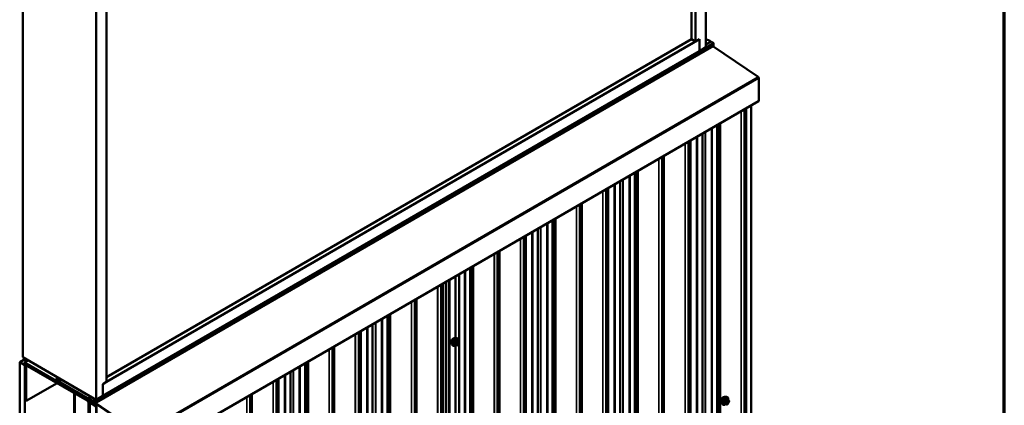
# Model space of a CAD drawing. Units: inches. Extents: x 0.6 to 33.4, y 0.6 to 21.4.
# Drawn here: x 26.6 to 33.4, y 13.2 to 15.8 of the extents above; entities that cross this region are included whole.
import ezdxf

# ---------------------------------------------------------------- set-up
doc = ezdxf.new("R2010")
doc.units = ezdxf.units.IN
doc.header["$LTSCALE"] = 2
doc.header["$MEASUREMENT"] = 0
doc.layers.get('0').update_dxf_attribs({"lineweight": 13})
for name, color, linetype, lineweight in [('Border (ANSI)', 7, 'Continuous', 70), ('Visible (ANSI)', 7, 'Continuous', 50), ('Visible Narrow (ANSI)', 7, 'Continuous', 35)]:
    doc.layers.add(name, color=color, linetype=linetype, lineweight=lineweight)

# ---------------------------------------------------------------- blocks, each defined once
blk = doc.blocks.new('Borders ATAS A Border')
at = {"layer": 'Border (ANSI)'}
blk.add_line((16.7, 0.3), (16.7, 10.7), dxfattribs=at)

msp = doc.modelspace()

# ---------------------------------------------------------------- linework, layer by layer
at = {"layer": 'Visible (ANSI)'}
for p, q in [((31.34838, 15.62213), (31.34838, 20.62317)), ((31.25116, 15.67826), (31.25116, 20.48538)), ((31.27767, 15.66295), (31.27767, 20.50069)), ((26.65426, 18.49558), (26.65426, 13.49454)), ((27.15948, 18.20389), (27.15948, 13.20285)), ((27.2302, 18.16306), (27.2302, 13.32532)), ((27.15826, 13.18307), (31.4009, 15.63256)), ((27.2302, 13.32614), (31.30419, 15.67826)), ((27.2302, 13.35676), (31.25116, 15.67826)), ((31.25116, 15.67826), (31.27767, 15.66295)), ((31.27767, 15.66295), (31.30419, 15.67826)), ((31.30419, 15.59661), (31.30419, 15.67826)), ((31.30419, 15.67826), (31.30419, 15.59661)), ((31.34838, 15.66817), (31.35595, 15.67254)), ((31.34838, 15.64057), (31.38441, 15.66137)), ((31.39933, 15.65313), (31.38519, 15.6613)), ((27.20368, 13.22918), (31.30419, 15.59661)), ((31.30419, 15.59661), (31.34838, 15.62213)), ((31.39629, 15.6299), (31.70788, 15.41853)), ((31.71201, 15.41094), (31.71201, 15.25515)), ((31.71068, 15.25222), (27.46804, 12.80273)), ((31.66124, 10.55758), (31.66124, 15.22367)), ((31.3248, 10.32914), (31.3248, 15.02943)), ((31.42658, 10.3879), (31.42658, 15.08819)), ((30.86089, 10.06131), (30.86089, 14.76159)), ((30.75911, 10.00254), (30.75911, 14.70283)), ((30.29521, 9.73471), (30.29521, 14.435)), ((30.19343, 9.67594), (30.19343, 14.37623)), ((29.72952, 9.40811), (29.72952, 14.1084)), ((29.56293, 9.32826), (29.56293, 14.01222)), ((29.62774, 13.62735), (29.62774, 14.04963)), ((29.16056, 9.07962), (29.16056, 13.77991)), ((29.05878, 9.02085), (29.05878, 13.72114)), ((29.63229, 13.62726), (29.63819, 13.62605)), ((29.64685, 13.60684), (29.63705, 13.6125)), ((29.64739, 13.60636), (29.65321, 13.59858)), ((29.60478, 13.5796), (29.60877, 13.57509)), ((29.63416, 13.57465), (29.62436, 13.58031)), ((29.62774, 11.66776), (29.62774, 13.57472)), ((29.64725, 13.58142), (29.63599, 13.57467)), ((29.65346, 13.59687), (29.64801, 13.58233)), ((26.63304, 13.4606), (26.67304, 13.4837)), ((26.65426, 13.49454), (27.15948, 13.20285)), ((26.66564, 13.45909), (26.69065, 13.47353)), ((26.6684, 13.44019), (26.63304, 13.4606)), ((26.63304, 13.4606), (26.63304, 8.56163)), ((27.15722, 13.17528), (26.66564, 13.45909)), ((26.66564, 13.45648), (26.66564, 13.45909)), ((26.66564, 13.45648), (27.15722, 13.17267)), ((26.67076, 13.44156), (26.6684, 13.44019)), ((26.6684, 13.44019), (26.6684, 8.54121)), ((26.66911, 13.43407), (26.66911, 13.19892)), ((26.67975, 13.44833), (26.67408, 13.44506)), ((26.67759, 13.19402), (26.67759, 13.42917)), ((27.09691, 13.20667), (26.68608, 13.44387)), ((26.68608, 13.43407), (27.09691, 13.19688)), ((28.59487, 8.75302), (28.59487, 13.45331)), ((26.88247, 13.34141), (26.90098, 13.3521)), ((26.8836, 13.34162), (26.91638, 13.33799)), ((26.88445, 13.33871), (26.91723, 13.33508)), ((27.14989, 13.18294), (26.88487, 13.33595)), ((27.14989, 13.18033), (26.88487, 13.33334)), ((26.91638, 13.33799), (26.92089, 13.3406)), ((26.91638, 13.33799), (26.91723, 13.33508)), ((26.91723, 13.33508), (26.92384, 13.3389)), ((28.49309, 8.69425), (28.49309, 13.39454)), ((26.88972, 13.31649), (26.67759, 13.19402)), ((27.20368, 13.31001), (27.2302, 13.32532)), ((27.20368, 13.22836), (27.20368, 13.31001)), ((26.66911, 13.19892), (26.67759, 13.19402)), ((27.0075, 13.2485), (27.0075, 8.7186)), ((27.11331, 13.22305), (27.1189, 13.22628)), ((27.14177, 13.21188), (27.1428, 13.21248)), ((27.14193, 13.20983), (27.14552, 13.20496)), ((27.15669, 13.20364), (27.14255, 13.21181)), ((27.14493, 13.19566), (27.14773, 13.19728)), ((27.15948, 13.20285), (27.20368, 13.22836)), ((31.48732, 13.22346), (31.49323, 13.22226)), ((31.50207, 13.20303), (31.49226, 13.20869)), ((31.50264, 13.2025), (31.50828, 13.19449)), ((27.10539, 13.18218), (27.10539, 12.94703)), ((27.11388, 12.94213), (27.11388, 13.17728)), ((27.11458, 13.18259), (27.12731, 13.18994)), ((27.11458, 13.18259), (27.15878, 13.15707)), ((27.11458, 8.28361), (27.11458, 13.18259)), ((27.14177, 13.19402), (27.14381, 13.1952)), ((27.14552, 13.19481), (27.14193, 13.19408)), ((27.14255, 13.19139), (27.15669, 13.18323)), ((27.46504, 12.96655), (27.15009, 13.18021)), ((27.46524, 12.96904), (27.15028, 13.1827)), ((27.15948, 13.16875), (27.15948, 8.27369)), ((27.16175, 8.27238), (27.16175, 13.16744)), ((31.45981, 13.17581), (31.4638, 13.1713)), ((31.489, 13.17087), (31.47919, 13.17654)), ((31.50207, 13.17738), (31.4908, 13.17087)), ((31.50848, 13.1928), (31.50285, 13.17828))]:
    msp.add_line(p, q, dxfattribs=at)
for centre, start, end in [((29.64595, 13.60528), 36.813053, 60), ((29.63506, 13.57621), 240, 300.951766), ((29.64633, 13.58297), 300.951766, 339.466885), ((29.65177, 13.5975), 339.466885, 36.813053), ((31.50117, 13.20147), 35.103909, 60), ((31.4899, 13.17243), 240, 300), ((31.50117, 13.17893), 300, 338.793977), ((31.5068, 13.19345), 338.793977, 35.103909)]:
    msp.add_arc(centre, 0.0018, start, end, dxfattribs=at)
for centre, major_axis, ratio, start_param, end_param in [((31.37176, 15.65885), (-0.01692, 0.01273), 0.4025427, 4.3317856, 6.113539), ((31.38519, 15.66002), (-0.00078, 0.00135), 0.5773503, 5.4977871, 6.2831853), ((31.39933, 15.65058), (-0.00156, 0.00271), 0.5773503, 3.5871539, 5.4977871), ((31.41808, 15.6321), (-0.0125, 0.02165), 0.5773503, 0.4455613, 1.1252351), ((31.39933, 15.63527), (0.00156, -0.00271), 0.5773503, 0, 1.1252351), ((31.70748, 15.41355), (0.0032, -0.00554), 0.5773503, 0.7853982, 2.268928), ((31.70748, 15.25776), (0.0032, -0.00554), 0.5773503, 0, 0.7853982), ((26.68608, 13.42427), (-0.012, 0.02078), 0.5773503, 5.4977871, 7.0685835), ((26.68608, 13.42427), (-0.006, 0.01039), 0.5773503, 5.4977871, 7.0685835), ((26.88487, 13.33726), (-0.0024, 0.00416), 0.5773503, 5.8817596, 8.6393798), ((26.88487, 13.33726), (-0.0008, 0.00139), 0.5773503, 5.8817596, 8.6393798), ((27.09691, 13.18708), (-0.012, 0.02078), 0.5773503, 3.9269908, 5.4977871), ((27.09691, 13.18708), (0.006, -0.01039), 0.5773503, 0.7853982, 2.3561945), ((27.14255, 13.21053), (-0.00078, 0.00135), 0.5773503, 5.4977871, 8.0451348), ((27.14255, 13.2016), (0.00375, -0.0065), 0.5773503, 6.0920322, 8.0451348), ((27.15669, 13.20109), (-0.00156, 0.00271), 0.5773503, 3.5871539, 5.4977871), ((27.17544, 13.18261), (-0.0125, 0.02165), 0.5773503, 0.4455613, 1.1252351), ((27.14255, 13.19267), (-0.00078, 0.00135), 0.5773503, 6.0920322, 8.6393798), ((27.14989, 13.17772), (-0.0032, 0.00554), 0.5773503, 5.4105207, 5.4977871), ((27.14989, 13.17772), (-0.0016, 0.00277), 0.5773503, 5.4105207, 5.4977871), ((27.15669, 13.18578), (0.00156, -0.00271), 0.5773503, 5.4977871, 7.4084204), ((27.15722, 13.17005), (-0.0032, 0.00554), 0.5773503, 3.9269908, 5.4977871), ((27.15722, 13.17005), (0.0016, -0.00277), 0.5773503, 0.7853982, 2.3561945)]:
    msp.add_ellipse(centre, major_axis=major_axis, ratio=ratio, start_param=start_param, end_param=end_param, dxfattribs=at)
msp.add_ellipse((27.12912, 13.20936), major_axis=(-0.01692, 0.01273), ratio=0.4025427, dxfattribs=at)
for points, knots in [([(29.60116, 13.58941), (29.60085, 13.58976), (29.60057, 13.59014), (29.59953, 13.59177), (29.599, 13.59323), (29.59841, 13.59657), (29.59838, 13.59847), (29.59884, 13.60245), (29.59934, 13.60455), (29.6008, 13.60871), (29.60176, 13.61077), (29.60405, 13.61468), (29.60538, 13.61652), (29.60828, 13.6198), (29.60985, 13.62124), (29.61308, 13.62357), (29.61475, 13.62445), (29.61803, 13.62555), (29.61964, 13.62577), (29.62143, 13.62558), (29.62171, 13.62554), (29.62199, 13.62549)], [2.5672464, 2.5672464, 2.5672464, 2.5672464, 2.668681, 2.668681, 2.9776753, 2.9776753, 3.303442, 3.303442, 3.63132, 3.63132, 3.9578804, 3.9578804, 4.2838774, 4.2838774, 4.6105177, 4.6105177, 4.938454, 4.938454, 5.2636112, 5.2636112, 5.325468, 5.325468, 5.325468, 5.325468]), ([(29.60478, 13.5796), (29.60356, 13.58097), (29.60265, 13.58266), (29.60137, 13.58664), (29.60107, 13.58898), (29.60115, 13.59404), (29.60156, 13.59676), (29.60304, 13.60227), (29.6041, 13.60505), (29.60677, 13.6104), (29.60838, 13.61296), (29.61197, 13.61764), (29.61396, 13.61975), (29.61816, 13.62331), (29.62037, 13.62475), (29.6248, 13.62679), (29.62704, 13.62739), (29.63025, 13.62753), (29.63129, 13.62746), (29.63229, 13.62726)], [2.5661819, 2.5661819, 2.5661819, 2.5661819, 2.8581673, 2.8581673, 3.1798011, 3.1798011, 3.5118795, 3.5118795, 3.8426678, 3.8426678, 4.1719983, 4.1719983, 4.5016791, 4.5016791, 4.8332378, 4.8332378, 5.1639335, 5.1639335, 5.3265325, 5.3265325, 5.3265325, 5.3265325]), ([(29.63819, 13.62605), (29.64009, 13.62567), (29.64181, 13.62482), (29.64466, 13.62231), (29.64578, 13.62068), (29.6474, 13.61673), (29.64788, 13.61438), (29.64807, 13.60998), (29.64795, 13.60802), (29.64766, 13.606)], [5.3265325, 5.3265325, 5.3265325, 5.3265325, 5.6328599, 5.6328599, 5.9355923, 5.9355923, 6.2544094, 6.2544094, 6.4860318, 6.4860318, 6.4860318, 6.4860318]), ([(29.6306, 13.57671), (29.62938, 13.57576), (29.62814, 13.57493), (29.62458, 13.5729), (29.62226, 13.57201), (29.61782, 13.5712), (29.6157, 13.57128), (29.61197, 13.57241), (29.61035, 13.57341), (29.60895, 13.57489), (29.60886, 13.57499), (29.60877, 13.57509)], [7.7029382, 7.7029382, 7.7029382, 7.7029382, 7.8787422, 7.8787422, 8.2043759, 8.2043759, 8.5246564, 8.5246564, 8.8281581, 8.8281581, 8.8493672, 8.8493672, 8.8493672, 8.8493672]), ([(29.62406, 13.58042), (29.62406, 13.58042), (29.62406, 13.58042), (29.62408, 13.58042), (29.62411, 13.58042), (29.6242, 13.58039), (29.62427, 13.58036), (29.62436, 13.58031)], [0.051392185, 0.051392185, 0.051392185, 0.051392185, 0.054481896, 0.054481896, 0.06425962, 0.06425962, 0.074284677, 0.074284677, 0.074284677, 0.074284677]), ([(29.63325, 13.5818), (29.63294, 13.58241), (29.63271, 13.58321), (29.63254, 13.58505), (29.63257, 13.58604), (29.6329, 13.58817), (29.63319, 13.58931), (29.63403, 13.59161), (29.63458, 13.59278), (29.63587, 13.59499), (29.63661, 13.59605), (29.63821, 13.59792), (29.63907, 13.59875), (29.64077, 13.60008), (29.64162, 13.60059), (29.64321, 13.60128), (29.64394, 13.60145), (29.64459, 13.6015), (29.64461, 13.6015), (29.64463, 13.6015)], [2.7340109, 2.7340109, 2.7340109, 2.7340109, 3.0583921, 3.0583921, 3.3532536, 3.3532536, 3.6507674, 3.6507674, 3.9525039, 3.9525039, 4.2557733, 4.2557733, 4.5573647, 4.5573647, 4.854585, 4.854585, 5.1496847, 5.1496847, 5.1587035, 5.1587035, 5.1587035, 5.1587035]), ([(31.45619, 13.18562), (31.45588, 13.18597), (31.4556, 13.18634), (31.45457, 13.18797), (31.45403, 13.18944), (31.45344, 13.19278), (31.45341, 13.19467), (31.45387, 13.19866), (31.45437, 13.20075), (31.45583, 13.20491), (31.45679, 13.20698), (31.45908, 13.21089), (31.46041, 13.21273), (31.46331, 13.21601), (31.46488, 13.21745), (31.46812, 13.21977), (31.46978, 13.22066), (31.47306, 13.22175), (31.47467, 13.22197), (31.47646, 13.22179), (31.47674, 13.22175), (31.47702, 13.22169)], [3.5950776, 3.5950776, 3.5950776, 3.5950776, 3.6965121, 3.6965121, 4.0055065, 4.0055065, 4.3312732, 4.3312732, 4.6591512, 4.6591512, 4.9857116, 4.9857116, 5.3117086, 5.3117086, 5.6383489, 5.6383489, 5.9662851, 5.9662851, 6.2914423, 6.2914423, 6.3532992, 6.3532992, 6.3532992, 6.3532992]), ([(31.45981, 13.17581), (31.45859, 13.17718), (31.45768, 13.17887), (31.4564, 13.18285), (31.4561, 13.18519), (31.45618, 13.19024), (31.45659, 13.19297), (31.45807, 13.19848), (31.45913, 13.20126), (31.46181, 13.2066), (31.46341, 13.20917), (31.467, 13.21384), (31.46899, 13.21595), (31.47319, 13.21951), (31.4754, 13.22096), (31.47984, 13.223), (31.48207, 13.2236), (31.48528, 13.22374), (31.48632, 13.22367), (31.48732, 13.22346)], [3.594013, 3.594013, 3.594013, 3.594013, 3.8859985, 3.8859985, 4.2076322, 4.2076322, 4.5397107, 4.5397107, 4.870499, 4.870499, 5.1998295, 5.1998295, 5.5295102, 5.5295102, 5.861069, 5.861069, 6.1917646, 6.1917646, 6.3543637, 6.3543637, 6.3543637, 6.3543637]), ([(31.48828, 13.178), (31.48797, 13.17861), (31.48774, 13.17942), (31.48757, 13.18125), (31.4876, 13.18225), (31.48793, 13.18438), (31.48823, 13.18552), (31.48906, 13.18782), (31.48961, 13.18898), (31.4909, 13.1912), (31.49165, 13.19225), (31.49324, 13.19413), (31.4941, 13.19495), (31.4958, 13.19628), (31.49665, 13.19679), (31.49824, 13.19748), (31.49897, 13.19766), (31.49962, 13.1977), (31.49964, 13.1977), (31.49966, 13.1977)], [3.7618421, 3.7618421, 3.7618421, 3.7618421, 4.0862233, 4.0862233, 4.3810848, 4.3810848, 4.6785986, 4.6785986, 4.9803351, 4.9803351, 5.2836045, 5.2836045, 5.5851959, 5.5851959, 5.8824161, 5.8824161, 6.1775159, 6.1775159, 6.1865347, 6.1865347, 6.1865347, 6.1865347]), ([(31.49323, 13.22226), (31.49512, 13.22187), (31.49684, 13.22102), (31.49969, 13.21852), (31.50081, 13.21688), (31.50244, 13.21293), (31.50291, 13.21059), (31.50309, 13.20625), (31.50299, 13.20435), (31.50272, 13.2024)], [0.0711784, 0.0711784, 0.0711784, 0.0711784, 0.3775058, 0.3775058, 0.6802381, 0.6802381, 0.9990552, 0.9990552, 1.2232326, 1.2232326, 1.2232326, 1.2232326]), ([(31.48556, 13.17286), (31.48436, 13.17194), (31.48314, 13.17112), (31.47961, 13.1691), (31.47729, 13.16821), (31.47285, 13.16741), (31.47073, 13.16749), (31.467, 13.16862), (31.46539, 13.16962), (31.46398, 13.1711), (31.46389, 13.1712), (31.4638, 13.1713)], [2.4509831, 2.4509831, 2.4509831, 2.4509831, 2.623388, 2.623388, 2.9490217, 2.9490217, 3.2693023, 3.2693023, 3.572804, 3.572804, 3.594013, 3.594013, 3.594013, 3.594013]), ([(31.47892, 13.17664), (31.47892, 13.17664), (31.47892, 13.17664), (31.47893, 13.17664), (31.47896, 13.17663), (31.47905, 13.1766), (31.47912, 13.17658), (31.47919, 13.17654)], [0.050221333, 0.050221333, 0.050221333, 0.050221333, 0.053570787, 0.053570787, 0.06338584, 0.06338584, 0.07248921, 0.07248921, 0.07248921, 0.07248921])]:
    msp.add_open_spline(points, degree=3, knots=knots, dxfattribs=at)
at = {"layer": 'Visible Narrow (ANSI)'}
for p, q in [((27.15878, 13.19904), (31.40142, 15.64853)), ((27.15878, 13.18543), (31.40142, 15.63492)), ((31.34838, 15.64005), (31.38519, 15.6613)), ((31.34838, 15.62372), (31.39933, 15.65313)), ((27.46524, 12.96904), (31.70788, 15.41853)), ((27.46937, 12.96145), (31.71201, 15.41094)), ((27.46937, 12.80566), (31.71201, 15.25515)), ((31.59102, 15.18313), (31.59102, 10.51703)), ((31.59219, 15.18381), (31.59219, 10.51746)), ((31.61213, 15.19532), (31.61213, 10.52165)), ((31.62101, 15.20045), (31.62101, 10.52678)), ((31.62827, 15.20464), (31.62827, 10.5383)), ((31.62902, 15.20507), (31.62902, 10.53897)), ((31.43169, 15.09114), (31.43169, 10.41748)), ((31.44057, 15.09627), (31.44057, 10.4226)), ((31.44783, 15.10046), (31.44783, 10.43412)), ((31.44857, 15.10089), (31.44857, 10.43479)), ((31.32292, 15.02835), (31.32292, 10.32653)), ((31.34361, 15.04029), (31.34361, 10.37419)), ((31.34697, 15.04223), (31.34697, 10.37462)), ((31.38658, 15.0651), (31.38658, 10.3663)), ((31.3933, 15.06898), (31.3933, 10.36716)), ((31.4247, 15.08711), (31.4247, 10.38529)), ((31.20577, 14.96071), (31.20577, 10.29461)), ((31.20694, 14.96139), (31.20694, 10.29504)), ((31.22689, 14.9729), (31.22689, 10.29923)), ((31.23577, 14.97803), (31.23577, 10.30436)), ((31.24218, 14.98173), (31.24218, 10.31453)), ((31.24628, 14.9841), (31.24628, 10.31563)), ((31.2848, 15.00634), (31.2848, 10.30754)), ((31.29151, 15.01021), (31.29151, 10.30839)), ((31.02533, 14.85653), (31.02533, 10.19044)), ((31.0265, 14.85721), (31.0265, 10.19086)), ((31.04644, 14.86872), (31.04644, 10.19506)), ((31.05533, 14.87385), (31.05533, 10.20018)), ((31.06259, 14.87804), (31.06259, 10.2117)), ((31.06333, 14.87847), (31.06333, 10.21237)), ((30.85902, 14.76051), (30.85902, 10.05869)), ((30.866, 14.76454), (30.866, 10.09088)), ((30.87488, 14.76967), (30.87488, 10.09601)), ((30.88214, 14.77386), (30.88214, 10.10752)), ((30.88289, 14.77429), (30.88289, 10.1082)), ((30.75724, 14.70175), (30.75724, 9.99993)), ((30.77793, 14.71369), (30.77793, 10.0476)), ((30.78128, 14.71563), (30.78128, 10.04803)), ((30.8209, 14.7385), (30.8209, 10.0397)), ((30.82761, 14.74238), (30.82761, 10.04056)), ((30.64009, 14.63411), (30.64009, 9.96801)), ((30.64126, 14.63479), (30.64126, 9.96844)), ((30.6612, 14.6463), (30.6612, 9.97264)), ((30.67008, 14.65143), (30.67008, 9.97776)), ((30.67649, 14.65513), (30.67649, 9.98793)), ((30.68059, 14.6575), (30.68059, 9.98903)), ((30.71912, 14.67974), (30.71912, 9.98094)), ((30.72583, 14.68362), (30.72583, 9.9818)), ((30.4969, 14.55144), (30.4969, 9.8851)), ((30.49764, 14.55187), (30.49764, 9.88578)), ((30.45965, 14.52993), (30.45965, 9.86384)), ((30.46081, 14.53061), (30.46081, 9.86427)), ((30.48076, 14.54212), (30.48076, 9.86846)), ((30.48964, 14.54725), (30.48964, 9.87359)), ((30.26193, 14.41578), (30.26193, 9.71396)), ((30.29333, 14.43391), (30.29333, 9.73209)), ((30.30032, 14.43795), (30.30032, 9.76428)), ((30.3092, 14.44307), (30.3092, 9.76941)), ((30.31646, 14.44726), (30.31646, 9.78092)), ((30.3172, 14.44769), (30.3172, 9.7816)), ((30.15343, 14.35314), (30.15343, 9.65434)), ((30.16014, 14.35702), (30.16014, 9.6552)), ((30.19155, 14.37515), (30.19155, 9.67333)), ((30.21224, 14.38709), (30.21224, 9.721)), ((30.2156, 14.38903), (30.2156, 9.72143)), ((30.25521, 14.4119), (30.25521, 9.7131)), ((30.0744, 14.30751), (30.0744, 9.64142)), ((30.07557, 14.30819), (30.07557, 9.64185)), ((30.09551, 14.3197), (30.09551, 9.64604)), ((30.10439, 14.32483), (30.10439, 9.65117)), ((30.1108, 14.32853), (30.1108, 9.66133)), ((30.1149, 14.33089), (30.1149, 9.66243)), ((29.91506, 14.21552), (29.91506, 9.54186)), ((29.92394, 14.22065), (29.92394, 9.54699)), ((29.9312, 14.22484), (29.9312, 9.5585)), ((29.93195, 14.22527), (29.93195, 9.55917)), ((29.89397, 14.20334), (29.89397, 9.53724)), ((29.89514, 14.20401), (29.89514, 9.53767)), ((29.68953, 14.08531), (29.68953, 9.3865)), ((29.69624, 14.08918), (29.69624, 9.38736)), ((29.72765, 14.10731), (29.72765, 9.4055)), ((29.73463, 14.11135), (29.73463, 9.43768)), ((29.74351, 14.11647), (29.74351, 9.44281)), ((29.75077, 14.12067), (29.75077, 9.45432)), ((29.75152, 14.1211), (29.75152, 9.455)), ((29.58178, 14.0231), (29.58178, 9.3243)), ((29.5885, 14.02698), (29.5885, 9.32516)), ((29.62587, 14.04855), (29.62587, 13.62696)), ((29.65122, 14.06319), (29.65122, 13.60124)), ((29.65458, 14.06513), (29.65458, 9.39385)), ((29.50544, 13.97902), (29.50544, 9.31293)), ((29.50661, 13.9797), (29.50661, 9.31336)), ((29.52655, 13.99121), (29.52655, 9.31755)), ((29.53544, 13.99634), (29.53544, 9.32267)), ((29.54184, 14.00004), (29.54184, 9.33284)), ((29.54594, 14.00241), (29.54594, 9.33394)), ((29.325, 13.87485), (29.325, 9.20875)), ((29.32617, 13.87552), (29.32617, 9.20918)), ((29.34611, 13.88703), (29.34611, 9.21337)), ((29.35499, 13.89216), (29.35499, 9.2185)), ((29.36225, 13.89635), (29.36225, 9.23001)), ((29.363, 13.89678), (29.363, 9.23069)), ((29.12056, 13.75682), (29.12056, 9.05801)), ((29.12728, 13.76069), (29.12728, 9.05887)), ((29.15869, 13.77882), (29.15869, 9.077)), ((29.16567, 13.78286), (29.16567, 9.10919)), ((29.17455, 13.78798), (29.17455, 9.11432)), ((29.18181, 13.79218), (29.18181, 9.12583)), ((29.18255, 13.79261), (29.18255, 9.12651)), ((28.96975, 13.66974), (28.96975, 8.99608)), ((28.97616, 13.67344), (28.97616, 9.00624)), ((28.98026, 13.67581), (28.98026, 9.00734)), ((29.01878, 13.69805), (29.01878, 8.99925)), ((29.0255, 13.70193), (29.0255, 9.00011)), ((29.0569, 13.72006), (29.0569, 9.01824)), ((29.07759, 13.73201), (29.07759, 9.06591)), ((29.08095, 13.73394), (29.08095, 9.06634)), ((28.93975, 13.65242), (28.93975, 8.98633)), ((28.94092, 13.6531), (28.94092, 8.98676)), ((28.96087, 13.66461), (28.96087, 8.99095)), ((29.62393, 13.60415), (29.63357, 13.59859)), ((29.63466, 13.59998), (29.62502, 13.60554)), ((29.64592, 13.60673), (29.63466, 13.59998)), ((29.63596, 13.59779), (29.64722, 13.60454)), ((29.63629, 13.6123), (29.64592, 13.60673)), ((29.64722, 13.60454), (29.65304, 13.59676)), ((28.75931, 13.54825), (28.75931, 8.88215)), ((28.76048, 13.54892), (28.76048, 8.88258)), ((28.78043, 13.56044), (28.78043, 8.88677)), ((28.78931, 13.56556), (28.78931, 8.8919)), ((28.79657, 13.56976), (28.79657, 8.90341)), ((28.79731, 13.57018), (28.79731, 8.90409)), ((29.62813, 13.58405), (29.61849, 13.58962)), ((29.61851, 13.58816), (29.62815, 13.5826)), ((29.63397, 13.57482), (29.62433, 13.58038)), ((29.62587, 13.57366), (29.62587, 11.66737)), ((29.63357, 13.59859), (29.62813, 13.58405)), ((29.62815, 13.5826), (29.63397, 13.57482)), ((29.63051, 13.58325), (29.63596, 13.59779)), ((29.63633, 13.57547), (29.63051, 13.58325)), ((29.6476, 13.58223), (29.63633, 13.57547)), ((29.65304, 13.59676), (29.6476, 13.58223)), ((29.65122, 13.5909), (29.65122, 11.64165)), ((26.67759, 13.42917), (26.66911, 13.43407)), ((26.68608, 13.43407), (26.67759, 13.42917)), ((26.68608, 13.44387), (26.68678, 13.44427)), ((26.68608, 13.43407), (26.68608, 13.44387)), ((28.51191, 13.40541), (28.51191, 8.73931)), ((28.51526, 13.40734), (28.51526, 8.73974)), ((28.55488, 13.43022), (28.55488, 8.73141)), ((28.56159, 13.43409), (28.56159, 8.73227)), ((28.593, 13.45223), (28.593, 8.75041)), ((28.59998, 13.45626), (28.59998, 8.78259)), ((28.60887, 13.46139), (28.60887, 8.78772)), ((28.61613, 13.46558), (28.61613, 8.79923)), ((28.61687, 13.46601), (28.61687, 8.79991)), ((26.90136, 13.35188), (26.8836, 13.34162)), ((26.8836, 13.34162), (26.88445, 13.33871)), ((26.88487, 13.33595), (26.88882, 13.33823)), ((26.88487, 13.33334), (26.88487, 13.33595)), ((28.39518, 13.33802), (28.39518, 8.66435)), ((28.40406, 13.34314), (28.40406, 8.66948)), ((28.41047, 13.34684), (28.41047, 8.67964)), ((28.41457, 13.34921), (28.41457, 8.68075)), ((28.4531, 13.37145), (28.4531, 8.67265)), ((28.45981, 13.37533), (28.45981, 8.67351)), ((28.49122, 13.39346), (28.49122, 8.69164)), ((28.37407, 13.32583), (28.37407, 8.65973)), ((28.37524, 13.3265), (28.37524, 8.66016)), ((27.01453, 8.7088), (27.01453, 13.24444)), ((27.09691, 13.20667), (27.09761, 13.20708)), ((27.09691, 13.19688), (27.09691, 13.20667)), ((27.14255, 13.21181), (27.14326, 13.21221)), ((27.14552, 13.19481), (27.14695, 13.19563)), ((27.15669, 13.20364), (27.1574, 13.20405)), ((28.19363, 13.22165), (28.19363, 8.55555)), ((28.1948, 13.22232), (28.1948, 8.55598)), ((28.21474, 13.23384), (28.21474, 8.56017)), ((28.22362, 13.23897), (28.22362, 8.5653)), ((28.23088, 13.24316), (28.23088, 8.57681)), ((28.23163, 13.24359), (28.23163, 8.57749)), ((31.47916, 13.20063), (31.4888, 13.19506)), ((31.4899, 13.19643), (31.48027, 13.202)), ((31.50117, 13.20294), (31.4899, 13.19643)), ((31.49118, 13.19423), (31.50244, 13.20073)), ((31.49153, 13.2085), (31.50117, 13.20294)), ((31.50244, 13.20073), (31.50808, 13.19272)), ((27.10539, 13.18218), (27.11388, 13.17728)), ((27.11388, 13.17728), (27.11458, 13.17769)), ((27.14193, 13.19408), (27.14392, 13.19523)), ((27.14989, 13.18294), (27.15354, 13.18505)), ((27.14989, 13.18033), (27.14989, 13.18294)), ((27.15009, 13.18021), (27.15028, 13.1827)), ((27.15028, 13.1827), (27.15395, 13.18481)), ((27.15729, 13.17532), (27.15722, 13.17528)), ((27.15722, 13.17528), (27.15722, 13.17267)), ((27.16175, 13.16744), (27.15948, 13.16875)), ((27.16561, 13.16967), (27.16175, 13.16744)), ((31.48317, 13.18054), (31.47353, 13.18611)), ((31.47353, 13.18464), (31.48317, 13.17907)), ((31.4888, 13.17106), (31.47916, 13.17662)), ((31.4888, 13.19506), (31.48317, 13.18054)), ((31.48317, 13.17907), (31.4888, 13.17106)), ((31.48554, 13.17971), (31.49118, 13.19423)), ((31.49118, 13.17169), (31.48554, 13.17971)), ((31.50244, 13.1782), (31.49118, 13.17169)), ((31.50808, 13.19272), (31.50244, 13.1782))]:
    msp.add_line(p, q, dxfattribs=at)
for centre, major_axis, ratio, start_param, end_param in [((29.61378, 13.60618), (-0.01062, -0.0184), 0.5773503, 3.3535374, 6.0712406), ((29.62119, 13.6019), (-0.01401, -0.02427), 0.5773503, 3.3322137, 6.0925643), ((29.62632, 13.59893), (-0.01498, -0.02595), 0.5773503, 3.3322137, 6.0925643), ((29.62721, 13.59842), (-0.0145, -0.02511), 0.5773503, 2.1939914, 7.2229592), ((29.62721, 13.59842), (0.01216, 0.02106), 0.5773503, 5.4927069, 10.2152563), ((29.62804, 13.59794), (-0.01055, -0.01828), 0.5773503, 2.5160284, 6.9087495), ((29.62282, 13.60422), (-0.00179, 0.00016), 0.023475, 4.0437258, 4.9903425), ((29.625, 13.607), (0.00051, -0.00173), 0.343984, 4.6593032, 5.6059199), ((29.63626, 13.61375), (-0.0014, 0.00113), 0.7247994, 1.1712089, 2.1178256), ((29.63849, 13.61362), (-0.00129, -0.00125), 0.5578666, 5.5750007, 6.1813166), ((29.64595, 13.60528), (0.0009, 0.00156), 0.5773503, 0, 0.8047645), ((29.64595, 13.60528), (0.00093, -0.00154), 0.5660615, 0.7759007, 2.346697), ((29.64595, 13.60528), (0.00144, 0.00108), 0.7926196, 5.0396823, 6.2831853), ((29.61737, 13.58968), (0.00143, -0.00109), 0.4042904, 1.0306862, 1.9773029), ((29.61742, 13.58677), (0.00129, 0.00125), 0.5578666, 0.238432, 1.1850486), ((29.62325, 13.579), (0.0017, 0.00058), 0.938682, 0.6046909, 1.5513075), ((29.62924, 13.58399), (-0.0009, -0.00156), 0.5773503, 4.9935547, 6.0407523), ((29.62924, 13.58399), (-0.00169, 0.00063), 0.2265581, 0.9363105, 2.5071068), ((29.62924, 13.58399), (-0.00144, -0.00108), 0.7926196, 0.3272933, 1.8980897), ((29.63468, 13.59852), (-0.0009, -0.00156), 0.5773503, 3.9463572, 4.9935547), ((29.63468, 13.59852), (0.00169, -0.00063), 0.2265581, 4.0779031, 5.6486995), ((29.63506, 13.57621), (-0.00144, -0.00108), 0.7926196, 0.3272933, 1.8980897), ((29.63506, 13.57621), (-0.0009, -0.00156), 0.5773503, 6.0407523, 6.2831853), ((29.63468, 13.59852), (-0.00093, 0.00154), 0.5660615, 3.9174934, 5.4882897), ((29.63506, 13.57621), (0.00093, -0.00154), 0.5660615, 0, 0.7759007), ((29.64179, 13.58158), (0.00093, -0.00154), 0.5655836, 3.9171033, 5.0273456), ((29.64633, 13.58297), (0.00093, -0.00154), 0.5660615, 0, 0.7759007), ((29.64633, 13.58297), (0.00169, -0.00063), 0.2265581, 5.6486995, 6.2831853), ((29.65177, 13.5975), (0.00144, 0.00108), 0.7926196, 5.0396823, 6.2831853), ((29.65177, 13.5975), (0.00169, -0.00063), 0.2265581, 5.6486995, 6.2831853), ((31.46881, 13.20238), (-0.01062, -0.0184), 0.5773503, 3.3535374, 6.0712406), ((31.47622, 13.1981), (-0.01401, -0.02427), 0.5773503, 3.3322137, 6.0925643), ((31.48135, 13.19514), (-0.01498, -0.02595), 0.5773503, 3.3322137, 6.0925643), ((31.48224, 13.19462), (-0.0145, -0.02511), 0.5773503, 2.2016566, 7.2194205), ((31.48224, 13.19462), (0.01216, 0.02106), 0.5773503, 5.4975062, 10.2104571), ((31.48307, 13.19415), (-0.01055, -0.01828), 0.5773503, 2.5227558, 6.9020222), ((31.47806, 13.20073), (-0.00179, 0.00018), 0.009094, 4.0502968, 4.9969134), ((31.48027, 13.20347), (0.00048, -0.00173), 0.3546411, 4.671027, 5.6176437), ((31.4899, 13.19496), (-0.0009, -0.00156), 0.5773503, 3.9269908, 4.9741884), ((31.4899, 13.19496), (-0.0009, 0.00156), 0.5773503, 3.9269908, 5.4977871), ((31.49153, 13.20997), (-0.00138, 0.00115), 0.7354565, 1.175016, 2.1216326), ((31.49374, 13.20978), (-0.00132, -0.00123), 0.5541429, 5.5932454, 6.1714459), ((31.50117, 13.20147), (0.0009, 0.00156), 0.5773503, 0, 0.7853982), ((31.50117, 13.20147), (0.0009, -0.00156), 0.5773503, 0.7853982, 2.3561945), ((31.50117, 13.20147), (0.00147, 0.00104), 0.7886751, 5.0632684, 6.2831853), ((31.47243, 13.1862), (0.00142, -0.00111), 0.3899094, 1.028375, 1.9749917), ((31.47243, 13.18327), (0.00132, 0.00123), 0.5541429, 0.2566768, 1.2032934), ((31.47806, 13.17525), (0.00173, 0.00051), 0.9349583, 0.6381218, 1.5847384), ((31.48427, 13.18044), (-0.0009, -0.00156), 0.5773503, 4.9741884, 6.0213859), ((31.48427, 13.18044), (-0.00168, 0.00065), 0.2113249, 0.938882, 2.5096783), ((31.48427, 13.18044), (-0.00147, -0.00104), 0.7886751, 0.3508794, 1.9216757), ((31.4899, 13.19496), (0.00168, -0.00065), 0.2113249, 4.0804747, 5.651271), ((31.4899, 13.17243), (-0.00147, -0.00104), 0.7886751, 0.3508794, 1.9216757), ((31.4899, 13.17243), (-0.0009, -0.00156), 0.5773503, 6.0213859, 6.2831853), ((31.4899, 13.17243), (0.0009, -0.00156), 0.5773503, 0, 0.7853982), ((31.50312, 13.18573), (0.00168, -0.00065), 0.2119651, 1.3993322, 2.5095745), ((31.50117, 13.17893), (0.0009, -0.00156), 0.5773503, 0, 0.7853982), ((31.50117, 13.17893), (0.00168, -0.00065), 0.2113249, 5.651271, 6.2831853), ((31.5068, 13.19345), (0.00147, 0.00104), 0.7886751, 5.0632684, 6.2831853), ((31.5068, 13.19345), (0.00168, -0.00065), 0.2113249, 5.651271, 6.2831853)]:
    msp.add_ellipse(centre, major_axis=major_axis, ratio=ratio, start_param=start_param, end_param=end_param, dxfattribs=at)
for centre in [(29.64178, 13.59001), (31.49681, 13.18621)]:
    msp.add_ellipse(centre, major_axis=(-0.00688, -0.01192), ratio=0.5773503, dxfattribs=at)
for points, knots in [([(29.62233, 13.6043), (29.62228, 13.60356), (29.62221, 13.60282), (29.62189, 13.60028), (29.62148, 13.59852), (29.62087, 13.59688), (29.62025, 13.59523), (29.61943, 13.59371), (29.61806, 13.59173), (29.61765, 13.59118), (29.61721, 13.59065)], [-0.79389075, -0.79389075, -0.79389075, -0.79389075, -0.73452768, -0.73452768, -0.58748351, -0.58748351, -0.58748351, -0.44043934, -0.44043934, -0.38107627, -0.38107627, -0.38107627, -0.38107627]), ([(29.61849, 13.58962), (29.61892, 13.59018), (29.61934, 13.59077), (29.62073, 13.59289), (29.62158, 13.59453), (29.62224, 13.59629), (29.6229, 13.59805), (29.62336, 13.59992), (29.62377, 13.6026), (29.62386, 13.60338), (29.62393, 13.60415)], [0.38107627, 0.38107627, 0.38107627, 0.38107627, 0.44043934, 0.44043934, 0.58748351, 0.58748351, 0.58748351, 0.73452768, 0.73452768, 0.79389075, 0.79389075, 0.79389075, 0.79389075]), ([(29.62438, 13.60691), (29.62412, 13.60685), (29.62388, 13.60674), (29.62331, 13.6064), (29.62302, 13.60611), (29.62263, 13.60551), (29.6225, 13.60521), (29.62237, 13.6047), (29.62234, 13.6045), (29.62233, 13.6043)], [-0.097231966, -0.097231966, -0.097231966, -0.097231966, -0.074882683, -0.074882683, -0.041601491, -0.041601491, -0.016000573, -0.016000573, 0, 0, 0, 0]), ([(29.62393, 13.60415), (29.62392, 13.60427), (29.62391, 13.60439), (29.62394, 13.60468), (29.62399, 13.60485), (29.62419, 13.60518), (29.62435, 13.60532), (29.6247, 13.60548), (29.62486, 13.60552), (29.62502, 13.60554)], [0, 0, 0, 0, 0.016000573, 0.016000573, 0.041601491, 0.041601491, 0.074882683, 0.074882683, 0.097231966, 0.097231966, 0.097231966, 0.097231966]), ([(29.63496, 13.61326), (29.63465, 13.61284), (29.63431, 13.61244), (29.63305, 13.61107), (29.63198, 13.61017), (29.6307, 13.60941), (29.62943, 13.60864), (29.62795, 13.60801), (29.62572, 13.60728), (29.62506, 13.60709), (29.62438, 13.60691)], [-0.79343171, -0.79343171, -0.79343171, -0.79343171, -0.73407951, -0.73407951, -0.58703534, -0.58703534, -0.58703534, -0.43999117, -0.43999117, -0.38063897, -0.38063897, -0.38063897, -0.38063897]), ([(29.62502, 13.60554), (29.62573, 13.60575), (29.62642, 13.60597), (29.62876, 13.6068), (29.63032, 13.60751), (29.63169, 13.60832), (29.63305, 13.60914), (29.63422, 13.61008), (29.63558, 13.61147), (29.63595, 13.61188), (29.63629, 13.6123)], [0.38063897, 0.38063897, 0.38063897, 0.38063897, 0.43999117, 0.43999117, 0.58703534, 0.58703534, 0.58703534, 0.73407951, 0.73407951, 0.79343171, 0.79343171, 0.79343171, 0.79343171]), ([(29.63706, 13.61314), (29.6369, 13.61331), (29.63673, 13.61345), (29.63629, 13.61372), (29.63603, 13.61379), (29.63558, 13.61375), (29.6354, 13.61367), (29.63514, 13.61347), (29.63505, 13.61337), (29.63496, 13.61326)], [-0.097231966, -0.097231966, -0.097231966, -0.097231966, -0.074882683, -0.074882683, -0.041601491, -0.041601491, -0.016000573, -0.016000573, 0, 0, 0, 0]), ([(29.63629, 13.6123), (29.63631, 13.61237), (29.63634, 13.61243), (29.63643, 13.61256), (29.63651, 13.6126), (29.63673, 13.61263), (29.63688, 13.61259), (29.63705, 13.6125)], [0, 0, 0, 0, 0.016000573, 0.016000573, 0.041601491, 0.041601491, 0.074284677, 0.074284677, 0.074284677, 0.074284677]), ([(29.63829, 13.61178), (29.63829, 13.61178), (29.63829, 13.61178), (29.6379, 13.61222), (29.63748, 13.61268), (29.63706, 13.61314)], [-0.440804048, -0.440804048, -0.440804048, -0.440804048, -0.440439343, -0.440439343, -0.38107627, -0.38107627, -0.38107627, -0.38107627]), ([(29.61721, 13.59065), (29.61705, 13.59045), (29.61692, 13.59023), (29.61669, 13.58968), (29.61664, 13.58934), (29.61672, 13.58875), (29.61681, 13.58851), (29.61703, 13.58816), (29.61714, 13.58803), (29.61726, 13.58791)], [-0.097231966, -0.097231966, -0.097231966, -0.097231966, -0.074882683, -0.074882683, -0.041601491, -0.041601491, -0.016000573, -0.016000573, 0, 0, 0, 0]), ([(29.61726, 13.58791), (29.61771, 13.58748), (29.61814, 13.58705), (29.61956, 13.5856), (29.62043, 13.58462), (29.62109, 13.58375), (29.62175, 13.58287), (29.62219, 13.58208), (29.62258, 13.58112), (29.62267, 13.58085), (29.62273, 13.58061)], [-0.79389075, -0.79389075, -0.79389075, -0.79389075, -0.73452768, -0.73452768, -0.58748351, -0.58748351, -0.58748351, -0.44043934, -0.44043934, -0.38107627, -0.38107627, -0.38107627, -0.38107627]), ([(29.61851, 13.58816), (29.61843, 13.58824), (29.61835, 13.58832), (29.61819, 13.58854), (29.61813, 13.58867), (29.61807, 13.58899), (29.61811, 13.58917), (29.61828, 13.58943), (29.61837, 13.58953), (29.61849, 13.58962)], [0, 0, 0, 0, 0.016000573, 0.016000573, 0.041601491, 0.041601491, 0.074882683, 0.074882683, 0.097231966, 0.097231966, 0.097231966, 0.097231966]), ([(29.62433, 13.58038), (29.62425, 13.58064), (29.62414, 13.58091), (29.62367, 13.58191), (29.62316, 13.58274), (29.62245, 13.58368), (29.62175, 13.58462), (29.62085, 13.58568), (29.6194, 13.58724), (29.61896, 13.5877), (29.61851, 13.58816)], [0.38107627, 0.38107627, 0.38107627, 0.38107627, 0.44043934, 0.44043934, 0.58748351, 0.58748351, 0.58748351, 0.73452768, 0.73452768, 0.79389075, 0.79389075, 0.79389075, 0.79389075]), ([(29.62273, 13.58061), (29.62275, 13.58051), (29.62281, 13.58043), (29.62305, 13.58028), (29.62326, 13.58024), (29.62377, 13.58025), (29.62402, 13.58028), (29.62429, 13.58034), (29.6243, 13.58034), (29.6243, 13.58034)], [-0.097231966, -0.097231966, -0.097231966, -0.097231966, -0.074882683, -0.074882683, -0.041601491, -0.041601491, -0.016000573, -0.016000573, -0.015725179, -0.015725179, -0.015725179, -0.015725179]), ([(29.62436, 13.58031), (29.62436, 13.58031), (29.62436, 13.58031), (29.62432, 13.58033), (29.62432, 13.58036), (29.62433, 13.58038)], [0.074284677, 0.074284677, 0.074284677, 0.074284677, 0.074882683, 0.074882683, 0.097231966, 0.097231966, 0.097231966, 0.097231966]), ([(29.64051, 13.58231), (29.63947, 13.58168), (29.6384, 13.58131), (29.63625, 13.58113), (29.6352, 13.58147), (29.6337, 13.58289), (29.63322, 13.58389), (29.63283, 13.58628), (29.63289, 13.58761), (29.63325, 13.58927), (29.63331, 13.58953), (29.63338, 13.58979)], [-0.83564392, -0.83564392, -0.83564392, -0.83564392, -0.7228785, -0.7228785, -0.58435367, -0.58435367, -0.45806676, -0.45806676, -0.33967028, -0.33967028, -0.31814239, -0.31814239, -0.31814239, -0.31814239]), ([(29.63325, 13.58179), (29.63351, 13.58129), (29.63383, 13.58085), (29.63511, 13.57963), (29.63633, 13.57923), (29.63881, 13.57944), (29.64004, 13.57987), (29.64124, 13.5806)], [0.52611806, 0.52611806, 0.52611806, 0.52611806, 0.58435367, 0.58435367, 0.7228785, 0.7228785, 0.83564392, 0.83564392, 0.83564392, 0.83564392]), ([(29.63777, 13.5974), (29.6381, 13.59773), (29.63844, 13.59803), (29.63926, 13.59871), (29.63974, 13.59905), (29.64022, 13.59934), (29.64096, 13.59979), (29.64171, 13.60011), (29.64358, 13.60056), (29.64465, 13.60047), (29.64634, 13.59958), (29.64698, 13.59881), (29.64784, 13.59657), (29.64794, 13.59496), (29.64737, 13.5916), (29.64677, 13.58989), (29.64512, 13.58682), (29.64412, 13.58544), (29.64223, 13.58351), (29.64137, 13.58282), (29.64051, 13.58231)], [-0.08923429, -0.08923429, -0.08923429, -0.08923429, -0.05177826, -0.05177826, 0, 0, 0, 0.08028028, 0.08028028, 0.20872874, 0.20872874, 0.33060969, 0.33060969, 0.47998326, 0.47998326, 0.61751594, 0.61751594, 0.74414261, 0.74414261, 0.83564392, 0.83564392, 0.83564392, 0.83564392]), ([(29.64124, 13.5806), (29.64223, 13.58119), (29.64322, 13.58199), (29.6454, 13.58421), (29.64656, 13.5858), (29.64846, 13.58934), (29.64915, 13.59131), (29.64981, 13.59519), (29.64969, 13.59705), (29.6487, 13.59963), (29.64796, 13.60051), (29.64632, 13.60138), (29.64551, 13.60154), (29.64463, 13.6015)], [-0.83564392, -0.83564392, -0.83564392, -0.83564392, -0.74414261, -0.74414261, -0.61751594, -0.61751594, -0.47998326, -0.47998326, -0.33060969, -0.33060969, -0.20872874, -0.20872874, -0.11919353, -0.11919353, -0.11919353, -0.11919353]), ([(31.47756, 13.20079), (31.4775, 13.20005), (31.47743, 13.19931), (31.47707, 13.19677), (31.47665, 13.19501), (31.47601, 13.19337), (31.47537, 13.19173), (31.47452, 13.1902), (31.47313, 13.18823), (31.47271, 13.18768), (31.47227, 13.18715)], [-0.79343171, -0.79343171, -0.79343171, -0.79343171, -0.73407951, -0.73407951, -0.58703534, -0.58703534, -0.58703534, -0.43999117, -0.43999117, -0.38063897, -0.38063897, -0.38063897, -0.38063897]), ([(31.47353, 13.18611), (31.47397, 13.18667), (31.4744, 13.18726), (31.47581, 13.18937), (31.4767, 13.19101), (31.47738, 13.19277), (31.47806, 13.19453), (31.47854, 13.19641), (31.47898, 13.19908), (31.47908, 13.19985), (31.47916, 13.20063)], [0.38063897, 0.38063897, 0.38063897, 0.38063897, 0.43999117, 0.43999117, 0.58703534, 0.58703534, 0.58703534, 0.73407951, 0.73407951, 0.79343171, 0.79343171, 0.79343171, 0.79343171]), ([(31.47963, 13.20337), (31.47938, 13.20331), (31.47913, 13.20321), (31.47856, 13.20287), (31.47827, 13.20259), (31.47787, 13.20199), (31.47774, 13.2017), (31.47761, 13.20119), (31.47757, 13.20099), (31.47756, 13.20079)], [-0.097231966, -0.097231966, -0.097231966, -0.097231966, -0.074882683, -0.074882683, -0.041601491, -0.041601491, -0.016000573, -0.016000573, 0, 0, 0, 0]), ([(31.47916, 13.20063), (31.47915, 13.20075), (31.47915, 13.20086), (31.47918, 13.20115), (31.47923, 13.20132), (31.47943, 13.20164), (31.4796, 13.20179), (31.47994, 13.20194), (31.4801, 13.20198), (31.48027, 13.202)], [0, 0, 0, 0, 0.016000573, 0.016000573, 0.041601491, 0.041601491, 0.074882683, 0.074882683, 0.097231966, 0.097231966, 0.097231966, 0.097231966]), ([(31.49022, 13.20948), (31.48991, 13.20908), (31.48957, 13.20868), (31.4883, 13.20735), (31.48723, 13.20648), (31.48596, 13.20574), (31.48468, 13.20501), (31.48321, 13.20441), (31.48097, 13.20372), (31.48031, 13.20353), (31.47963, 13.20337)], [-0.79389075, -0.79389075, -0.79389075, -0.79389075, -0.73452768, -0.73452768, -0.58748351, -0.58748351, -0.58748351, -0.44043934, -0.44043934, -0.38107627, -0.38107627, -0.38107627, -0.38107627]), ([(31.48027, 13.202), (31.48097, 13.20219), (31.48166, 13.2024), (31.48401, 13.2032), (31.48557, 13.20387), (31.48693, 13.20466), (31.48829, 13.20544), (31.48946, 13.20634), (31.49083, 13.2077), (31.49119, 13.2081), (31.49153, 13.2085)], [0.38107627, 0.38107627, 0.38107627, 0.38107627, 0.44043934, 0.44043934, 0.58748351, 0.58748351, 0.58748351, 0.73452768, 0.73452768, 0.79389075, 0.79389075, 0.79389075, 0.79389075]), ([(31.49229, 13.2093), (31.49213, 13.20947), (31.49196, 13.20962), (31.49154, 13.2099), (31.49128, 13.20998), (31.49084, 13.20995), (31.49066, 13.20988), (31.4904, 13.20968), (31.4903, 13.20959), (31.49022, 13.20948)], [-0.097231966, -0.097231966, -0.097231966, -0.097231966, -0.074882683, -0.074882683, -0.041601491, -0.041601491, -0.016000573, -0.016000573, 0, 0, 0, 0]), ([(31.49153, 13.2085), (31.49155, 13.20857), (31.49158, 13.20863), (31.49168, 13.20876), (31.49176, 13.2088), (31.49197, 13.20882), (31.49211, 13.20878), (31.49226, 13.20869)], [0, 0, 0, 0, 0.016000573, 0.016000573, 0.041601491, 0.041601491, 0.07248921, 0.07248921, 0.07248921, 0.07248921]), ([(31.49281, 13.1936), (31.49302, 13.19381), (31.49323, 13.19402), (31.49455, 13.19519), (31.49572, 13.19591), (31.49819, 13.19678), (31.49949, 13.19676), (31.50144, 13.19576), (31.50214, 13.19486), (31.50286, 13.19256), (31.50294, 13.19119), (31.50258, 13.18868), (31.50227, 13.18756), (31.50185, 13.18646)], [0.18448397, 0.18448397, 0.18448397, 0.18448397, 0.20872874, 0.20872874, 0.33060969, 0.33060969, 0.47998326, 0.47998326, 0.61751594, 0.61751594, 0.74414261, 0.74414261, 0.83564392, 0.83564392, 0.83564392, 0.83564392]), ([(31.50354, 13.18597), (31.50403, 13.18723), (31.50438, 13.18853), (31.5048, 13.19142), (31.50471, 13.193), (31.50388, 13.19565), (31.50308, 13.19669), (31.50131, 13.19759), (31.50051, 13.19775), (31.49965, 13.1977)], [-0.83564392, -0.83564392, -0.83564392, -0.83564392, -0.74414261, -0.74414261, -0.61751594, -0.61751594, -0.47998326, -0.47998326, -0.39245433, -0.39245433, -0.39245433, -0.39245433]), ([(31.47227, 13.18715), (31.4721, 13.18695), (31.47197, 13.18673), (31.47172, 13.18618), (31.47167, 13.18583), (31.47174, 13.18524), (31.47182, 13.185), (31.47204, 13.18464), (31.47215, 13.18451), (31.47227, 13.18439)], [-0.097231966, -0.097231966, -0.097231966, -0.097231966, -0.074882683, -0.074882683, -0.041601491, -0.041601491, -0.016000573, -0.016000573, 0, 0, 0, 0]), ([(31.47227, 13.18439), (31.47271, 13.18394), (31.47313, 13.18351), (31.47452, 13.18202), (31.47537, 13.18101), (31.47601, 13.18011), (31.47665, 13.1792), (31.47707, 13.17839), (31.47743, 13.17739), (31.4775, 13.17712), (31.47756, 13.17686)], [-0.79389075, -0.79389075, -0.79389075, -0.79389075, -0.73452768, -0.73452768, -0.58748351, -0.58748351, -0.58748351, -0.44043934, -0.44043934, -0.38107627, -0.38107627, -0.38107627, -0.38107627]), ([(31.47353, 13.18464), (31.47345, 13.18471), (31.47337, 13.1848), (31.47321, 13.18502), (31.47315, 13.18516), (31.4731, 13.18548), (31.47314, 13.18566), (31.47332, 13.18592), (31.47341, 13.18602), (31.47353, 13.18611)], [0, 0, 0, 0, 0.016000573, 0.016000573, 0.041601491, 0.041601491, 0.074882683, 0.074882683, 0.097231966, 0.097231966, 0.097231966, 0.097231966]), ([(31.47916, 13.17662), (31.47908, 13.17689), (31.47898, 13.17717), (31.47854, 13.17821), (31.47806, 13.17906), (31.47738, 13.18003), (31.4767, 13.181), (31.47582, 13.18209), (31.4744, 13.18369), (31.47397, 13.18416), (31.47353, 13.18464)], [0.38107627, 0.38107627, 0.38107627, 0.38107627, 0.44043934, 0.44043934, 0.58748351, 0.58748351, 0.58748351, 0.73452768, 0.73452768, 0.79389075, 0.79389075, 0.79389075, 0.79389075]), ([(31.47756, 13.17686), (31.47758, 13.17676), (31.47764, 13.17668), (31.47786, 13.17651), (31.47808, 13.17646), (31.47857, 13.17646), (31.47882, 13.17649), (31.47912, 13.17654), (31.47914, 13.17655), (31.47916, 13.17655)], [-0.097231966, -0.097231966, -0.097231966, -0.097231966, -0.074882683, -0.074882683, -0.041601491, -0.041601491, -0.016000573, -0.016000573, -0.014137847, -0.014137847, -0.014137847, -0.014137847]), ([(31.47919, 13.17654), (31.47919, 13.17654), (31.47918, 13.17654), (31.47915, 13.17656), (31.47914, 13.17659), (31.47916, 13.17662)], [0.07248921, 0.07248921, 0.07248921, 0.07248921, 0.074882683, 0.074882683, 0.097231966, 0.097231966, 0.097231966, 0.097231966]), ([(31.50185, 13.18646), (31.50133, 13.18511), (31.5006, 13.18376), (31.4987, 13.18109), (31.49745, 13.17982), (31.49499, 13.1781), (31.49379, 13.17759), (31.49165, 13.17732), (31.49072, 13.17751), (31.48926, 13.17846), (31.48872, 13.17918), (31.48808, 13.18089), (31.48793, 13.18184), (31.48796, 13.18378), (31.48809, 13.18475), (31.48837, 13.18582), (31.48839, 13.18591), (31.48841, 13.18599)], [-0.83564392, -0.83564392, -0.83564392, -0.83564392, -0.7228785, -0.7228785, -0.58435367, -0.58435367, -0.45806676, -0.45806676, -0.33967028, -0.33967028, -0.23060447, -0.23060447, -0.13462346, -0.13462346, -0.05177826, -0.05177826, -0.04481287, -0.04481287, -0.04481287, -0.04481287]), ([(31.48828, 13.178), (31.48867, 13.17724), (31.4892, 13.17664), (31.49071, 13.17565), (31.49179, 13.17543), (31.49425, 13.17574), (31.49563, 13.17632), (31.49848, 13.17831), (31.49992, 13.17978), (31.5021, 13.18285), (31.50294, 13.18441), (31.50354, 13.18597)], [0.25278262, 0.25278262, 0.25278262, 0.25278262, 0.33967028, 0.33967028, 0.45806676, 0.45806676, 0.58435367, 0.58435367, 0.7228785, 0.7228785, 0.83564392, 0.83564392, 0.83564392, 0.83564392])]:
    msp.add_open_spline(points, degree=3, knots=knots, dxfattribs=at)
msp.add_open_spline([(31.49338, 13.20804), (31.49303, 13.20845), (31.49267, 13.20887), (31.49229, 13.2093)], degree=3, dxfattribs=at)

# ---------------------------------------------------------------- block references
at = {"xscale": 2, "yscale": 2, "zscale": 2}
msp.add_blockref('Borders ATAS A Border', (0, 0), dxfattribs=at)

doc.saveas('drawing.dxf')
